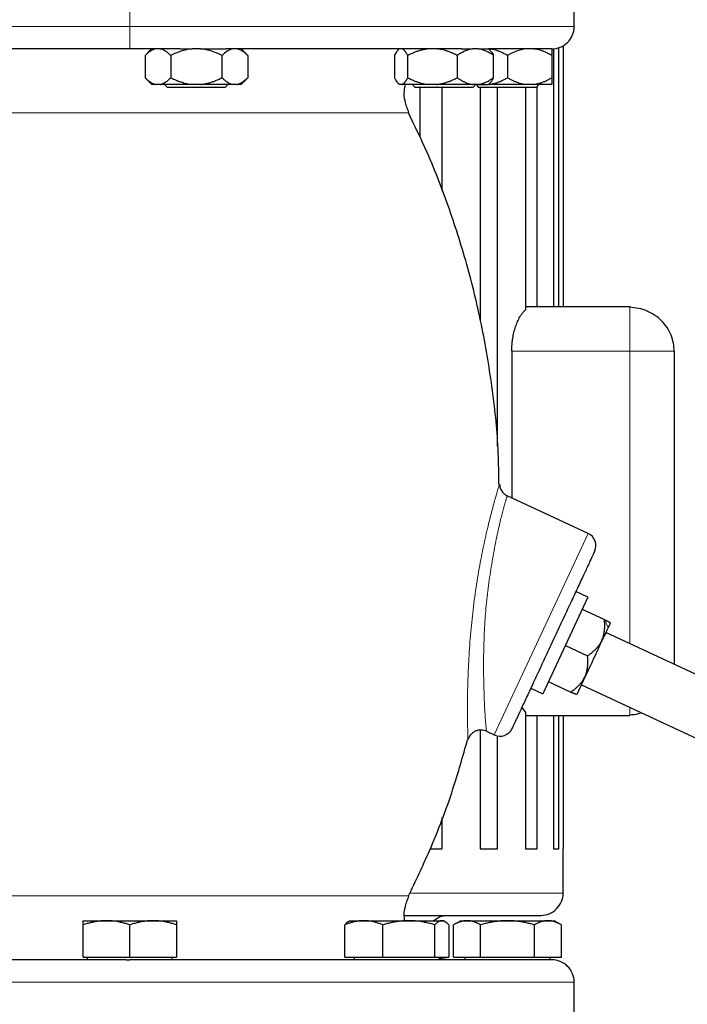
# Model space of a CAD drawing. Units: millimetres. Extents: x 0 to 420, y 0 to 297.
# Drawn here: x 268 to 278, y 214 to 229 of the extents above; entities that cross this region are included whole.
import ezdxf

# ---------------------------------------------------------------- set-up
doc = ezdxf.new("R2010")
doc.units = ezdxf.units.MM

# ---------------------------------------------------------------- blocks, each defined once
blk = doc.blocks.new('SW_CENTERMARKSYMBOL_28')
at = {"color": 0, "linetype": 'Continuous', "lineweight": 18}
for p, q in [((0, 0.333), (0, 0.833)), ((0, 0), (0, 0.167)), ((-0.333, 0), (-0.833, 0)), ((0, 0), (-0.167, 0)), ((0, 0), (0, -0.167)), ((0, 0), (0.167, 0)), ((0.333, 0), (0.833, 0)), ((0, -0.333), (0, -0.833))]:
    blk.add_line(p, q, dxfattribs=at)

msp = doc.modelspace()

# ---------------------------------------------------------------- linework, layer by layer
at = {"color": 7, "linetype": 'Continuous', "lineweight": 25}
for p, q in [((276.2068, 228.43377), (276.2068, 229.2341)), ((269.54013, 228.10044), (269.50213, 228.10044)), ((269.87347, 228.10357), (269.76983, 227.99994)), ((270.60485, 228.10044), (270.47542, 228.10044)), ((271.31043, 227.99994), (271.2068, 228.10357)), ((273.58751, 228.10357), (273.56336, 228.07941)), ((274.77134, 228.10044), (274.67982, 228.10044)), ((274.945, 228.07941), (274.92084, 228.10357)), ((275.89809, 228.1047), (275.89809, 224.23377)), ((275.97871, 224.23377), (275.97871, 228.12068)), ((276.04013, 228.15244), (276.04013, 224.23377)), ((269.77033, 228.00044), (269.77033, 227.6671)), ((270.15523, 228.00044), (270.15523, 227.6671)), ((270.92503, 227.6671), (270.92503, 228.00044)), ((271.30993, 228.00044), (271.30993, 227.6671)), ((273.51061, 228.00044), (273.51061, 227.6671)), ((273.70985, 227.6671), (273.70985, 228.00044)), ((274.45342, 228.00044), (274.45342, 227.6671)), ((274.99775, 227.6671), (274.99775, 228.00044)), ((275.2068, 228.00044), (275.2068, 227.6671)), ((275.87347, 228.00044), (275.87347, 227.6671)), ((269.76983, 227.6676), (269.87083, 227.5666)), ((271.20943, 227.5666), (271.31043, 227.6676)), ((269.99514, 227.5671), (269.93043, 227.5671)), ((270.07347, 227.55494), (270.1068, 227.5216)), ((270.60485, 227.5671), (270.47542, 227.5671)), ((271.08513, 227.5671), (270.60485, 227.5671)), ((270.97347, 227.5216), (271.0068, 227.55494)), ((271.14984, 227.5671), (271.08513, 227.5671)), ((273.56233, 227.58916), (273.58488, 227.5666)), ((273.62698, 227.5671), (273.59348, 227.5671)), ((274.01912, 227.5671), (273.62698, 227.5671)), ((273.78751, 227.55494), (273.82085, 227.5216)), ((273.94777, 227.5216), (273.82085, 227.5216)), ((273.88948, 227.5216), (273.88948, 226.78312)), ((274.14414, 227.5671), (274.01912, 227.5671)), ((274.22506, 225.97407), (274.22506, 227.5216)), ((274.77134, 227.5671), (274.67982, 227.5671)), ((274.68751, 227.5216), (274.72085, 227.55494)), ((274.74013, 227.55494), (274.77347, 227.5216)), ((275.2068, 227.5216), (274.77347, 227.5216)), ((274.78301, 227.5671), (274.81742, 227.5671)), ((274.79874, 227.5216), (274.79874, 224.02509)), ((274.92348, 227.5666), (274.94603, 227.58916)), ((275.05947, 222.13654), (275.05947, 227.5216)), ((275.47818, 227.5216), (275.47818, 224.1876)), ((275.59618, 227.5671), (275.48409, 227.5671)), ((275.64013, 227.5216), (275.67347, 227.55494)), ((275.65267, 224.23377), (275.65267, 227.53414)), ((275.47818, 224.23377), (277.04013, 224.23377)), ((277.04013, 224.23377), (277.04013, 224.22302)), ((275.27124, 223.5671), (275.27124, 221.36336)), ((277.7068, 223.5671), (277.7068, 218.86681)), ((276.4176, 220.82881), (275.2018, 221.39574)), ((276.41385, 219.87429), (276.23187, 219.95915)), ((276.41385, 219.87429), (275.73766, 218.4242)), ((276.32933, 219.69303), (276.66164, 219.53807)), ((278.50865, 218.4929), (276.68112, 219.34509)), ((276.07575, 219.14925), (276.40807, 218.99429)), ((276.37343, 218.68339), (276.24816, 218.41475)), ((275.55607, 218.50888), (275.73766, 218.4242)), ((276.1545, 218.4505), (275.82218, 218.60546)), ((276.31556, 218.55929), (278.14239, 217.70743)), ((275.42133, 218.21907), (275.47818, 218.14661)), ((275.47818, 218.14661), (275.47818, 216.10044)), ((275.47818, 218.10044), (277.04013, 218.10044)), ((275.65267, 216.10044), (275.65267, 218.10044)), ((275.89809, 218.10044), (275.89809, 216.10044)), ((275.97871, 216.10044), (275.97871, 218.10044)), ((276.04013, 218.10044), (276.04013, 216.10044)), ((277.04013, 218.11114), (277.04013, 218.10044)), ((274.79874, 217.87991), (274.79874, 216.10044)), ((274.89174, 217.8624), (275.00887, 217.80778)), ((275.05947, 216.10044), (275.05947, 217.79194)), ((274.22506, 216.10044), (274.22506, 216.56674)), ((274.05071, 216.10044), (274.22506, 216.10044)), ((274.79874, 216.10044), (275.05947, 216.10044)), ((275.47818, 216.10044), (275.65267, 216.10044)), ((275.89809, 216.10044), (275.97871, 216.10044)), ((276.04013, 215.43377), (276.04013, 216.10044)), ((268.84013, 215.02044), (269.19013, 215.02044)), ((268.84013, 214.47377), (268.84013, 214.95792)), ((269.19013, 215.02044), (269.89013, 215.02044)), ((269.54013, 214.47377), (269.54013, 214.95792)), ((269.89013, 215.02044), (270.24013, 215.02044)), ((270.24013, 214.95792), (270.24013, 214.47377)), ((272.76632, 214.47377), (272.76632, 214.95792)), ((272.84707, 215.02044), (272.82202, 215.00598)), ((272.84707, 215.02044), (273.0521, 215.02044)), ((273.0521, 215.02044), (273.72825, 215.02044)), ((273.33787, 214.47377), (273.33787, 214.95792)), ((273.72825, 215.02044), (274.22322, 215.02044)), ((274.11862, 214.47377), (274.11862, 214.95792)), ((274.22322, 215.02044), (274.24707, 215.02044)), ((274.27212, 215.00598), (274.24707, 215.02044)), ((274.32782, 214.95792), (274.32782, 214.47377)), ((274.5068, 215.02044), (274.39801, 214.95763)), ((274.39851, 214.47377), (274.39851, 214.95792)), ((274.5068, 215.02044), (274.60058, 215.02044)), ((274.60058, 215.02044), (275.2068, 215.02044)), ((274.80266, 214.47377), (274.80266, 214.95792)), ((275.2068, 215.02044), (275.81302, 215.02044)), ((275.61095, 214.47377), (275.61095, 214.95792)), ((275.81302, 215.02044), (275.9068, 215.02044)), ((276.01559, 214.95763), (275.9068, 215.02044)), ((276.01509, 214.47377), (276.01509, 214.95792)), ((268.84013, 214.47377), (269.54013, 214.47377)), ((268.9018, 214.47377), (268.9018, 214.43344)), ((269.54013, 214.47377), (270.24013, 214.47377)), ((270.17847, 214.43344), (270.17847, 214.47377)), ((272.76632, 214.47377), (273.33787, 214.47377)), ((272.90874, 214.47377), (272.90874, 214.43344)), ((273.33787, 214.47377), (274.11862, 214.47377)), ((274.11862, 214.47377), (274.32782, 214.47377)), ((274.18541, 214.43344), (274.18541, 214.47377)), ((274.32633, 214.43377), (274.18541, 214.45393)), ((274.39851, 214.47377), (274.80266, 214.47377)), ((274.56847, 214.47377), (274.56847, 214.43344)), ((274.80266, 214.47377), (275.61095, 214.47377)), ((275.61095, 214.47377), (276.01509, 214.47377)), ((275.84513, 214.43344), (275.84513, 214.47377)), ((276.20687, 213.30044), (276.20687, 214.10044))]:
    msp.add_line(p, q, dxfattribs=at)
at = {"color": 8, "linetype": 'Continuous', "lineweight": 18}
for p, q in [((269.54013, 228.43377), (262.87347, 228.43377)), ((269.54013, 228.43377), (269.54013, 228.10044)), ((276.2068, 228.43377), (269.54013, 228.43377)), ((273.72777, 227.14012), (265.3525, 227.14012)), ((277.04013, 224.22302), (277.04013, 223.5671)), ((275.27124, 223.5671), (277.04013, 223.5671)), ((277.04013, 223.5671), (277.04013, 219.17768)), ((276.4176, 220.82881), (275.00914, 217.80836)), ((276.71567, 219.41732), (276.66164, 219.53807)), ((277.04013, 218.22142), (277.04013, 218.11114)), ((275.00887, 217.80778), (275.00914, 217.80836)), ((269.54013, 215.39409), (265.35245, 215.39409)), ((269.54013, 215.39409), (273.72782, 215.39409)), ((273.74135, 215.43377), (276.04013, 215.43377)), ((276.20687, 214.10044), (262.8734, 214.10044))]:
    msp.add_line(p, q, dxfattribs=at)
at = {"color": 7, "linetype": 'Continuous', "lineweight": 25}
for centre, start, end in [((276.33307, 220.64755), 334.99994, 65), ((275.09339, 217.98904), 245, 335.00006)]:
    msp.add_arc(centre, 0.2, start, end, dxfattribs=at)
for points, knots in [([(275.87347, 228.10044), (275.87453, 228.10044), (275.9167, 228.10057), (276.00369, 228.11784), (276.11608, 228.19134), (276.18597, 228.30217), (276.21291, 228.39077), (276.20624, 228.43322), (276.20595, 228.43504)], [0, 0, 0, 0, 0.00612925, 0.24250634, 0.4977772, 0.75304807, 0.98942516, 1, 1, 1, 1]), ([(269.50213, 228.10044), (269.47982, 228.10044), (269.43522, 228.10044), (269.36834, 228.10044), (269.30152, 228.10044), (269.23475, 228.10044), (269.16804, 228.10044), (269.10137, 228.10044), (269.03476, 228.10044), (268.9682, 228.10044), (268.90169, 228.10044), (268.83523, 228.10044), (268.76883, 228.10044), (268.70248, 228.10044), (268.51487, 228.10044), (268.20756, 228.10044), (267.78593, 228.10044), (267.3725, 228.10044), (267.06524, 228.10044), (266.8581, 228.10044), (266.74613, 228.10044), (266.6353, 228.10044), (266.52561, 228.10044), (266.41708, 228.10044), (266.30959, 228.10044), (266.23896, 228.10044), (266.20363, 228.10044)], [0, 0, 0, 0, 0.01925551, 0.03849936, 0.05773367, 0.0769606, 0.09618229, 0.11540088, 0.13461852, 0.15383736, 0.17305955, 0.19228722, 0.21152254, 0.23076763, 0.25002464, 0.37500798, 0.50000141, 0.62498498, 0.74997817, 0.78572876, 0.82144539, 0.85714178, 0.89283169, 0.92852886, 0.96424706, 1, 1, 1, 1]), ([(270.29113, 228.10044), (270.26869, 228.10044), (270.22377, 228.10044), (270.15623, 228.10044), (270.08851, 228.10044), (270.02061, 228.10044), (269.95252, 228.10044), (269.88424, 228.10044), (269.81578, 228.10044), (269.74713, 228.10044), (269.6783, 228.10044), (269.60928, 228.10044), (269.5632, 228.10044), (269.54013, 228.10044)], [0, 0, 0, 0, 0.0900281, 0.18020297, 0.27053453, 0.36103264, 0.45170713, 0.54256775, 0.6336242, 0.72488611, 0.81636305, 0.90806454, 1, 1, 1, 1]), ([(269.93043, 228.10044), (269.90218, 228.09498), (269.87488, 228.08262), (269.82163, 228.04802), (269.7956, 228.0257), (269.77033, 228.00044)], [0, 0, 0, 0, 0.5, 0.5, 1, 1, 1, 1]), ([(270.15523, 228.00044), (270.15054, 228.00506), (270.14126, 228.0142), (270.12729, 228.02695), (270.11348, 228.03878), (270.09977, 228.04965), (270.08615, 228.05956), (270.07062, 228.0698), (270.0532, 228.07986), (270.03382, 228.08896), (270.0145, 228.09607), (270.00158, 228.09898), (269.99514, 228.10044)], [0, 0, 0, 0, 0.093053329, 0.184034426, 0.273108496, 0.360457762, 0.446281946, 0.530798462, 0.651193467, 0.768902897, 0.884843358, 1, 1, 1, 1]), ([(270.47542, 228.10044), (270.41892, 228.09498), (270.36432, 228.08262), (270.25783, 228.04802), (270.20577, 228.0257), (270.15523, 228.00044)], [0, 0, 0, 0, 0.5, 0.5, 1, 1, 1, 1]), ([(270.92503, 228.00044), (270.87438, 228.02577), (270.82272, 228.0479), (270.71639, 228.0825), (270.6617, 228.09494), (270.60485, 228.10044)], [0, 0, 0, 0, 0.5, 0.5, 1, 1, 1, 1]), ([(270.60485, 228.10044), (270.67517, 228.10044), (270.74439, 228.10044), (270.8738, 228.10044), (270.93397, 228.10044), (270.98664, 228.10044)], [0, 0, 0, 0, 0.5, 0.5, 1, 1, 1, 1]), ([(271.08513, 228.10044), (271.05688, 228.09498), (271.02958, 228.08262), (270.97633, 228.04802), (270.9503, 228.0257), (270.92503, 228.00044)], [0, 0, 0, 0, 0.5, 0.5, 1, 1, 1, 1]), ([(274.51778, 228.10044), (274.50396, 228.10044), (274.47632, 228.10044), (274.4342, 228.10044), (274.3916, 228.10044), (274.34847, 228.10044), (274.30483, 228.10044), (274.26068, 228.10044), (274.21602, 228.10044), (274.17084, 228.10044), (274.12514, 228.10044), (274.07893, 228.10044), (274.03221, 228.10044), (273.98498, 228.10044), (273.93722, 228.10044), (273.88896, 228.10044), (273.84018, 228.10044), (273.74169, 228.10044), (273.59056, 228.10044), (273.38196, 228.10044), (273.16653, 228.10044), (272.94453, 228.10044), (272.71653, 228.10044), (272.48303, 228.10044), (272.24429, 228.10044), (272.04572, 228.10044), (271.89022, 228.10044), (271.77968, 228.10044), (271.66845, 228.10044), (271.55653, 228.10044), (271.44392, 228.10044), (271.33062, 228.10044), (271.21663, 228.10044), (271.10199, 228.10044), (271.02506, 228.10044), (270.98658, 228.10044)], [0, 0, 0, 0, 0.01565544, 0.03129881, 0.04693184, 0.06255625, 0.07817379, 0.09378618, 0.10939517, 0.12500248, 0.14060986, 0.15621905, 0.17183178, 0.18744979, 0.20307481, 0.21870858, 0.23435282, 0.25000927, 0.31255974, 0.37500114, 0.43744459, 0.50000123, 0.5625517, 0.6249931, 0.68743655, 0.74999319, 0.77781638, 0.80560567, 0.83337079, 0.86112146, 0.88886747, 0.91661858, 0.94438454, 0.97217511, 1, 1, 1, 1]), ([(271.30993, 228.00044), (271.30524, 228.00506), (271.29595, 228.0142), (271.28198, 228.02695), (271.26815, 228.03878), (271.25444, 228.04965), (271.24082, 228.05956), (271.2253, 228.0698), (271.20786, 228.07986), (271.18847, 228.08896), (271.16918, 228.09607), (271.15627, 228.09898), (271.14984, 228.10044)], [0, 0, 0, 0, 0.093053328, 0.184034424, 0.273108494, 0.360457759, 0.446281944, 0.53079846, 0.651193465, 0.768902895, 0.884843357, 1, 1, 1, 1]), ([(273.56398, 228.07879), (273.56262, 228.07783), (273.54973, 228.06878), (273.53197, 228.03952), (273.51601, 228.01031), (273.51061, 228.00044)], [0, 0, 0, 0, 0.07261837, 0.68645487, 1, 1, 1, 1]), ([(273.70985, 228.00044), (273.70742, 228.00506), (273.70261, 228.0142), (273.69539, 228.02695), (273.68824, 228.03878), (273.68115, 228.04965), (273.6741, 228.05956), (273.66606, 228.0698), (273.65704, 228.07986), (273.64701, 228.08896), (273.63701, 228.09607), (273.63031, 228.09898), (273.62698, 228.10044)], [0, 0, 0, 0, 0.093053329, 0.184034425, 0.273108496, 0.360457761, 0.446281946, 0.530798461, 0.651193466, 0.768902896, 0.884843358, 1, 1, 1, 1]), ([(274.01912, 228.10044), (274.01192, 228.09965), (273.9975, 228.09806), (273.97594, 228.09478), (273.95439, 228.09083), (273.9328, 228.08614), (273.91114, 228.08074), (273.88936, 228.07462), (273.85737, 228.06465), (273.81506, 228.04927), (273.76239, 228.02681), (273.7276, 228.00935), (273.70985, 228.00044)], [0, 0, 0, 0, 0.06668878, 0.13349189, 0.2006076, 0.26822819, 0.33653866, 0.40571572, 0.47592695, 0.64415548, 0.81835882, 1, 1, 1, 1]), ([(274.45342, 228.00044), (274.44435, 228.00506), (274.42642, 228.0142), (274.39943, 228.02695), (274.37273, 228.03878), (274.34624, 228.04965), (274.31994, 228.05956), (274.28994, 228.0698), (274.25627, 228.07986), (274.21882, 228.08896), (274.18153, 228.09607), (274.15658, 228.09898), (274.14414, 228.10044)], [0, 0, 0, 0, 0.09305333, 0.18403443, 0.2731085, 0.36045776, 0.44628195, 0.53079846, 0.65119347, 0.7689029, 0.88484336, 1, 1, 1, 1]), ([(274.67982, 228.10044), (274.63988, 228.09498), (274.60127, 228.08262), (274.52597, 228.04802), (274.48915, 228.0257), (274.45342, 228.00044)], [0, 0, 0, 0, 0.5, 0.5, 1, 1, 1, 1]), ([(274.99775, 228.00044), (274.96193, 228.02577), (274.9254, 228.0479), (274.85021, 228.0825), (274.81155, 228.09494), (274.77134, 228.10044)], [0, 0, 0, 0, 0.5, 0.5, 1, 1, 1, 1]), ([(274.77134, 228.10044), (274.81623, 228.10044), (274.8524, 228.10044), (274.90378, 228.10044), (274.91898, 228.10044), (274.92293, 228.10044)], [0, 0, 0, 0, 0.5, 0.5, 1, 1, 1, 1]), ([(275.87056, 228.10044), (275.86462, 228.10044), (275.85239, 228.10044), (275.73493, 228.10044), (275.54257, 228.10044), (275.27764, 228.10044), (275.04098, 228.10044), (274.9227, 228.10044)], [0, 0, 0, 0, 0.19060844, 0.39291968, 0.59522183, 0.79769129, 1, 1, 1, 1]), ([(275.2068, 228.00044), (275.19867, 228.00506), (275.18259, 228.0142), (275.1584, 228.02695), (275.13446, 228.03878), (275.11071, 228.04965), (275.08713, 228.05956), (275.06024, 228.0698), (275.03004, 228.07986), (274.99647, 228.08896), (274.96303, 228.09607), (274.94066, 228.09898), (274.92951, 228.10044)], [0, 0, 0, 0, 0.09305333, 0.18403442, 0.2731085, 0.36045776, 0.44628195, 0.53079846, 0.65119347, 0.7689029, 0.88484336, 1, 1, 1, 1]), ([(274.94438, 228.07879), (274.94574, 228.07783), (274.95862, 228.06878), (274.97639, 228.03952), (274.99235, 228.01031), (274.99775, 228.00044)], [0, 0, 0, 0, 0.07261837, 0.68645487, 1, 1, 1, 1]), ([(275.48409, 228.10044), (275.43516, 228.09498), (275.38788, 228.08262), (275.29565, 228.04802), (275.25056, 228.0257), (275.2068, 228.00044)], [0, 0, 0, 0, 0.5, 0.5, 1, 1, 1, 1]), ([(275.87347, 228.00044), (275.86534, 228.00506), (275.84926, 228.0142), (275.82505, 228.02695), (275.80111, 228.03878), (275.77736, 228.04965), (275.75378, 228.05956), (275.72689, 228.0698), (275.69669, 228.07986), (275.66311, 228.08896), (275.62969, 228.09607), (275.60732, 228.09898), (275.59618, 228.10044)], [0, 0, 0, 0, 0.09305333, 0.18403443, 0.2731085, 0.36045776, 0.44628195, 0.53079846, 0.65119347, 0.7689029, 0.88484336, 1, 1, 1, 1]), ([(275.87347, 228.10044), (275.87347, 228.09498), (275.87347, 228.08262), (275.87347, 228.04802), (275.87347, 228.0257), (275.87347, 228.00044)], [0, 0, 0, 0, 0.5, 0.5, 1, 1, 1, 1]), ([(269.77033, 227.6671), (269.77499, 227.66252), (269.7842, 227.65345), (269.79806, 227.6408), (269.81178, 227.62904), (269.82538, 227.61824), (269.83888, 227.60838), (269.85439, 227.59809), (269.87191, 227.58794), (269.89147, 227.57871), (269.91092, 227.57152), (269.92394, 227.56857), (269.93043, 227.5671)], [0, 0, 0, 0, 0.09229184, 0.18254394, 0.27091724, 0.35758909, 0.44275378, 0.52662271, 0.64812518, 0.76688469, 0.88383976, 1, 1, 1, 1]), ([(269.99514, 227.5671), (269.99886, 227.56789), (270.0063, 227.56947), (270.01743, 227.57274), (270.02855, 227.57667), (270.03968, 227.58133), (270.05085, 227.5867), (270.06207, 227.59278), (270.07864, 227.60273), (270.1006, 227.61812), (270.12795, 227.64064), (270.14601, 227.65816), (270.15523, 227.6671)], [0, 0, 0, 0, 0.06643481, 0.13298416, 0.19984416, 0.26720503, 0.33524984, 0.40415348, 0.47408186, 0.64288918, 0.81770161, 1, 1, 1, 1]), ([(270.15523, 227.6671), (270.16454, 227.66252), (270.18296, 227.65345), (270.21068, 227.6408), (270.2381, 227.62904), (270.26529, 227.61824), (270.29231, 227.60838), (270.32332, 227.59809), (270.35834, 227.58794), (270.39745, 227.57871), (270.43638, 227.57152), (270.46244, 227.56857), (270.47542, 227.5671)], [0, 0, 0, 0, 0.09229184, 0.18254394, 0.27091724, 0.35758909, 0.44275378, 0.52662271, 0.64812518, 0.76688469, 0.88383976, 1, 1, 1, 1]), ([(270.60485, 227.5671), (270.61228, 227.56789), (270.62715, 227.56947), (270.64939, 227.57274), (270.67162, 227.57667), (270.69389, 227.58133), (270.71623, 227.5867), (270.73868, 227.59278), (270.77182, 227.60273), (270.81573, 227.61812), (270.87045, 227.64064), (270.90659, 227.65816), (270.92503, 227.6671)], [0, 0, 0, 0, 0.06643481, 0.13298416, 0.19984416, 0.26720503, 0.33524984, 0.40415347, 0.47408186, 0.64288918, 0.81770161, 1, 1, 1, 1]), ([(270.92503, 227.6671), (270.92969, 227.66252), (270.9389, 227.65345), (270.95275, 227.6408), (270.96645, 227.62904), (270.98005, 227.61824), (270.99356, 227.60838), (271.00906, 227.59809), (271.02656, 227.58794), (271.04611, 227.57871), (271.0656, 227.57152), (271.07863, 227.56857), (271.08513, 227.5671)], [0, 0, 0, 0, 0.092291837, 0.182543943, 0.270917238, 0.357589087, 0.442753778, 0.526622708, 0.648125184, 0.766884689, 0.883839759, 1, 1, 1, 1]), ([(271.14984, 227.5671), (271.15356, 227.56789), (271.16099, 227.56947), (271.1721, 227.57274), (271.18321, 227.57667), (271.19434, 227.58133), (271.20551, 227.5867), (271.21674, 227.59278), (271.23331, 227.60273), (271.25526, 227.61812), (271.28263, 227.64064), (271.30071, 227.65816), (271.30993, 227.6671)], [0, 0, 0, 0, 0.06643481, 0.13298416, 0.19984416, 0.26720503, 0.33524984, 0.40415348, 0.47408186, 0.64288918, 0.81770161, 1, 1, 1, 1]), ([(273.51061, 227.6671), (273.51302, 227.66252), (273.51779, 227.65345), (273.52497, 227.6408), (273.53207, 227.62904), (273.53911, 227.61824), (273.5461, 227.60838), (273.55413, 227.59809), (273.5632, 227.58794), (273.57333, 227.57871), (273.58339, 227.57152), (273.59012, 227.56857), (273.59348, 227.5671)], [0, 0, 0, 0, 0.09229184, 0.18254394, 0.27091724, 0.35758909, 0.44275378, 0.52662271, 0.64812518, 0.76688469, 0.88383976, 1, 1, 1, 1]), ([(273.62698, 227.5671), (273.6289, 227.56789), (273.63275, 227.56947), (273.63852, 227.57274), (273.64428, 227.57667), (273.65005, 227.58133), (273.65583, 227.5867), (273.66163, 227.59278), (273.6702, 227.60273), (273.68158, 227.61812), (273.69573, 227.64064), (273.70508, 227.65816), (273.70985, 227.6671)], [0, 0, 0, 0, 0.06643481, 0.13298416, 0.19984416, 0.26720503, 0.33524984, 0.40415347, 0.47408186, 0.64288918, 0.81770161, 1, 1, 1, 1]), ([(273.70985, 227.6671), (273.71884, 227.66252), (273.73663, 227.65345), (273.7634, 227.6408), (273.78989, 227.62904), (273.81616, 227.61824), (273.84225, 227.60838), (273.87221, 227.59809), (273.90604, 227.58794), (273.94381, 227.57871), (273.98142, 227.57152), (274.00658, 227.56857), (274.01912, 227.5671)], [0, 0, 0, 0, 0.09229184, 0.18254394, 0.27091724, 0.35758909, 0.44275378, 0.52662271, 0.64812518, 0.76688469, 0.88383976, 1, 1, 1, 1]), ([(274.14414, 227.5671), (274.15132, 227.56789), (274.16569, 227.56947), (274.18717, 227.57274), (274.20865, 227.57667), (274.23015, 227.58133), (274.25173, 227.5867), (274.27342, 227.59278), (274.30542, 227.60273), (274.34784, 227.61812), (274.40069, 227.64064), (274.4356, 227.65816), (274.45342, 227.6671)], [0, 0, 0, 0, 0.06643481, 0.13298416, 0.19984416, 0.26720503, 0.33524984, 0.40415348, 0.47408186, 0.64288918, 0.81770161, 1, 1, 1, 1]), ([(274.45342, 227.6671), (274.46, 227.66252), (274.47302, 227.65345), (274.49261, 227.6408), (274.512, 227.62904), (274.53123, 227.61824), (274.55033, 227.60838), (274.57226, 227.59809), (274.59702, 227.58794), (274.62467, 227.57871), (274.65221, 227.57152), (274.67064, 227.56857), (274.67982, 227.5671)], [0, 0, 0, 0, 0.092291837, 0.182543944, 0.270917239, 0.357589088, 0.442753779, 0.526622708, 0.648125184, 0.76688469, 0.88383976, 1, 1, 1, 1]), ([(274.77134, 227.5671), (274.7766, 227.56789), (274.78711, 227.56947), (274.80283, 227.57274), (274.81854, 227.57667), (274.83428, 227.58133), (274.85008, 227.5867), (274.86597, 227.59278), (274.8894, 227.60273), (274.92044, 227.61812), (274.95914, 227.64064), (274.9847, 227.65816), (274.99775, 227.6671)], [0, 0, 0, 0, 0.06643481, 0.13298416, 0.19984416, 0.26720503, 0.33524984, 0.40415347, 0.47408186, 0.64288918, 0.81770161, 1, 1, 1, 1]), ([(274.92951, 227.5671), (274.93595, 227.56789), (274.94883, 227.56947), (274.96809, 227.57274), (274.98735, 227.57667), (275.00663, 227.58133), (275.02598, 227.5867), (275.04542, 227.59278), (275.07412, 227.60273), (275.11215, 227.61812), (275.15953, 227.64064), (275.19083, 227.65816), (275.2068, 227.6671)], [0, 0, 0, 0, 0.066434812, 0.132984161, 0.19984416, 0.267205029, 0.335249837, 0.404153475, 0.474081861, 0.642889179, 0.81770161, 1, 1, 1, 1]), ([(274.94437, 227.59082), (274.94802, 227.59349), (274.96673, 227.60718), (274.98392, 227.64038), (274.99775, 227.6671)], [0, 0, 0, 0, 0.1949255, 1, 1, 1, 1]), ([(275.2068, 227.6671), (275.21486, 227.66252), (275.23081, 227.65345), (275.25481, 227.6408), (275.27855, 227.62904), (275.30211, 227.61824), (275.3255, 227.60838), (275.35236, 227.59809), (275.38268, 227.58794), (275.41655, 227.57871), (275.45028, 227.57152), (275.47284, 227.56857), (275.48409, 227.5671)], [0, 0, 0, 0, 0.09229184, 0.18254394, 0.27091724, 0.35758909, 0.44275378, 0.52662271, 0.64812518, 0.76688469, 0.88383976, 1, 1, 1, 1]), ([(275.59618, 227.5671), (275.60261, 227.56789), (275.61549, 227.56947), (275.63474, 227.57274), (275.65399, 227.57667), (275.67327, 227.58133), (275.69262, 227.5867), (275.71207, 227.59278), (275.74077, 227.60273), (275.77879, 227.61812), (275.82619, 227.64064), (275.85749, 227.65816), (275.87347, 227.6671)], [0, 0, 0, 0, 0.06643481, 0.13298416, 0.19984416, 0.26720503, 0.33524984, 0.40415348, 0.47408186, 0.64288918, 0.81770161, 1, 1, 1, 1]), ([(275.87347, 227.6671), (275.87347, 227.66252), (275.87347, 227.65345), (275.87346, 227.6408), (275.87345, 227.62904), (275.87345, 227.61824), (275.87345, 227.60838), (275.87345, 227.59809), (275.87344, 227.58794), (275.87344, 227.57871), (275.87345, 227.57152), (275.87346, 227.56857), (275.87347, 227.5671)], [0, 0, 0, 0, 0.09229184, 0.18254394, 0.27091724, 0.35758909, 0.44275378, 0.52662271, 0.64812518, 0.76688469, 0.88383976, 1, 1, 1, 1]), ([(270.47542, 227.5671), (270.38057, 227.5671), (270.28776, 227.5671), (270.1227, 227.5671), (270.05054, 227.5671), (269.99514, 227.5671)], [0, 0, 0, 0, 0.5, 0.5, 1, 1, 1, 1]), ([(270.97347, 227.5216), (270.97347, 227.5216), (270.96219, 227.5216), (270.91877, 227.5216), (270.88666, 227.5216), (270.80644, 227.5216), (270.75837, 227.5216), (270.65356, 227.5216), (270.59686, 227.5216), (270.48341, 227.5216), (270.42671, 227.5216), (270.3219, 227.5216), (270.27383, 227.5216), (270.19361, 227.5216), (270.16149, 227.5216), (270.11808, 227.5216), (270.1068, 227.5216), (270.1068, 227.5216)], [0, 0, 0, 0, 0.125, 0.125, 0.25, 0.25, 0.375, 0.375, 0.5, 0.5, 0.625, 0.625, 0.75, 0.75, 0.875, 0.875, 1, 1, 1, 1]), ([(273.72896, 227.14441), (273.70564, 227.20181), (273.66297, 227.30686), (273.65308, 227.45466), (273.67112, 227.53592), (273.67804, 227.5671)], [0, 0, 0, 0, 0.42615318, 0.77980699, 1, 1, 1, 1]), ([(274.68751, 227.5216), (274.68751, 227.5216), (274.6812, 227.5216), (274.6565, 227.5216), (274.63812, 227.5216), (274.59085, 227.5216), (274.56197, 227.5216), (274.4962, 227.5216), (274.45931, 227.5216), (274.3807, 227.5216), (274.33899, 227.5216), (274.25432, 227.5216), (274.21136, 227.5216), (274.12791, 227.5216), (274.08743, 227.5216), (274.01239, 227.5216), (273.97785, 227.5216), (273.94777, 227.5216)], [0, 0, 0, 0, 0.125, 0.125, 0.25, 0.25, 0.375, 0.375, 0.5, 0.5, 0.625, 0.625, 0.75, 0.75, 0.875, 0.875, 1, 1, 1, 1]), ([(274.67982, 227.5671), (274.60624, 227.5671), (274.51959, 227.5671), (274.33549, 227.5671), (274.23815, 227.5671), (274.14414, 227.5671)], [0, 0, 0, 0, 0.5, 0.5, 1, 1, 1, 1]), ([(274.77134, 227.5671), (274.79948, 227.5671), (274.85575, 227.5671), (274.90421, 227.5671), (274.92656, 227.5671), (274.92214, 227.5671), (274.92132, 227.5671)], [0, 0, 0, 0, 0.31007226, 0.62014452, 0.93021679, 1, 1, 1, 1]), ([(275.64013, 227.5216), (275.64013, 227.5216), (275.62886, 227.5216), (275.58544, 227.5216), (275.55332, 227.5216), (275.4731, 227.5216), (275.42504, 227.5216), (275.32022, 227.5216), (275.26352, 227.5216), (275.2068, 227.5216)], [0, 0, 0, 0, 0.25, 0.25, 0.5, 0.5, 0.75, 0.75, 1, 1, 1, 1]), ([(275.87347, 227.5671), (275.86426, 227.5671), (275.83451, 227.5671), (275.73922, 227.5671), (275.67372, 227.5671), (275.59618, 227.5671)], [0, 0, 0, 0, 0.5, 0.5, 1, 1, 1, 1]), ([(275.07757, 221.57174), (275.07623, 221.7279), (275.07219, 222.19851), (274.98928, 222.97898), (274.83906, 223.90525), (274.62234, 224.8123), (274.34478, 225.69287), (274.04647, 226.47149), (273.8168, 226.94357), (273.72027, 227.14198)], [0, 0, 0, 0, 0.08102404, 0.24417474, 0.40658536, 0.56786203, 0.72762737, 0.88552551, 1, 1, 1, 1]), ([(275.27124, 223.5671), (275.27127, 223.57344), (275.27132, 223.58612), (275.27178, 223.60515), (275.27251, 223.6242), (275.27353, 223.64325), (275.27485, 223.66228), (275.27646, 223.68129), (275.27836, 223.70025), (275.28056, 223.71915), (275.28305, 223.73797), (275.28946, 223.78111), (275.30286, 223.84843), (275.32714, 223.9332), (275.35785, 224.01251), (275.38465, 224.06537), (275.40523, 224.09922), (275.41738, 224.1176), (275.43078, 224.1361), (275.44544, 224.15432), (275.46134, 224.17202), (275.47245, 224.18229), (275.47818, 224.1876)], [0, 0, 0, 0, 0.022900646, 0.04586674, 0.068903661, 0.092016737, 0.115211243, 0.138492401, 0.161865372, 0.185335259, 0.208907101, 0.232585871, 0.349051263, 0.472401324, 0.59262295, 0.725545372, 0.762742112, 0.803354769, 0.847385447, 0.894835758, 0.945706951, 1, 1, 1, 1]), ([(277.70674, 223.55812), (277.70492, 223.60064), (277.70126, 223.68619), (277.66419, 223.80904), (277.60478, 223.92273), (277.52259, 224.02293), (277.42103, 224.10628), (277.30357, 224.16927), (277.17442, 224.21172), (277.08508, 224.21925), (277.04013, 224.22304)], [0, 0, 0, 0, 0.12142175, 0.24430624, 0.36821519, 0.49286545, 0.61816131, 0.74420927, 0.87131969, 1, 1, 1, 1]), ([(275.08745, 221.57193), (275.08789, 221.55268), (275.09118, 221.53316), (275.10326, 221.49604), (275.11205, 221.47846), (275.13361, 221.44723), (275.14637, 221.43359), (275.17373, 221.41099), (275.18831, 221.40203), (275.20288, 221.39524)], [0, 0, 0, 0, 0.25, 0.25, 0.5, 0.5, 0.75, 0.75, 1, 1, 1, 1]), ([(276.51433, 220.56302), (276.51431, 220.56296), (276.51425, 220.56284), (276.5138, 220.56188), (276.51308, 220.56034), (276.51207, 220.55817), (276.51077, 220.55538), (276.50918, 220.55197), (276.5073, 220.54794), (276.50513, 220.54329), (276.49982, 220.53191), (276.48906, 220.50882), (276.46887, 220.46553), (276.44328, 220.41064), (276.40223, 220.32263), (276.3386, 220.18615), (276.24551, 219.98653), (276.13916, 219.75846), (276.02358, 219.51059), (275.90312, 219.25227), (275.78233, 218.99325), (275.66579, 218.74331), (275.55787, 218.51188), (275.46267, 218.30773), (275.39689, 218.16666), (275.35395, 218.07457), (275.32686, 218.01647), (275.3051, 217.96981), (275.29218, 217.9421), (275.28488, 217.92646), (275.28094, 217.918), (275.27795, 217.91159), (275.27583, 217.90704), (275.2752, 217.9057), (275.27489, 217.90503)], [0, 0, 0, 0, 0.00696632, 0.01392144, 0.02086861, 0.02781108, 0.03475212, 0.04169499, 0.04864295, 0.05559927, 0.06256718, 0.093835, 0.12511089, 0.1563789, 0.18765461, 0.25012395, 0.3125933, 0.37506265, 0.43753199, 0.50000134, 0.56247069, 0.62494003, 0.68740938, 0.74987873, 0.81234808, 0.8436159, 0.87489179, 0.90615961, 0.9374355, 0.94996614, 0.96246888, 0.97496275, 0.98746679, 1, 1, 1, 1]), ([(276.62116, 219.2242), (276.62352, 219.22942), (276.62824, 219.23982), (276.63452, 219.25575), (276.64022, 219.27188), (276.64529, 219.28827), (276.64977, 219.30496), (276.65366, 219.32198), (276.65699, 219.33936), (276.65977, 219.35712), (276.66201, 219.3753), (276.66372, 219.39393), (276.66491, 219.41302), (276.6656, 219.43259), (276.66578, 219.45267), (276.66548, 219.47326), (276.66469, 219.49439), (276.66345, 219.51606), (276.66225, 219.53067), (276.66164, 219.53807)], [0, 0, 0, 0, 0.05467523, 0.10903563, 0.16326488, 0.21754508, 0.27205522, 0.32696961, 0.38245656, 0.4386772, 0.49578465, 0.55392335, 0.61322869, 0.67382684, 0.73583485, 0.79936078, 0.86450408, 0.93135599, 1, 1, 1, 1]), ([(276.66164, 219.53807), (276.66596, 219.53604), (276.67446, 219.53203), (276.68619, 219.52628), (276.69688, 219.52091), (276.70651, 219.51597), (276.7151, 219.51149), (276.72267, 219.5075), (276.72923, 219.50403), (276.73478, 219.50109), (276.73932, 219.49871), (276.74287, 219.49687), (276.7454, 219.49559), (276.74699, 219.49481), (276.74718, 219.49472), (276.74728, 219.49467)], [0, 0, 0, 0, 0.08940219, 0.17578292, 0.25933683, 0.34028205, 0.41886182, 0.49534571, 0.57003015, 0.64323808, 0.71531747, 0.78663865, 0.85759028, 0.92857429, 1, 1, 1, 1]), ([(276.71567, 219.41732), (276.70474, 219.39388), (276.69131, 219.36509), (276.66039, 219.29878), (276.6429, 219.26127), (276.62397, 219.22066)], [0, 0, 0, 0, 0.5, 0.5, 1, 1, 1, 1]), ([(276.74924, 219.4893), (276.74924, 219.4893), (276.74636, 219.48313), (276.73504, 219.45886), (276.7266, 219.44076), (276.71567, 219.41732)], [0, 0, 0, 0, 0.5, 0.5, 1, 1, 1, 1]), ([(276.62397, 219.22066), (276.60503, 219.18006), (276.58466, 219.13637), (276.54242, 219.04579), (276.52056, 218.99891), (276.47683, 218.90514), (276.45497, 218.85826), (276.41274, 218.76768), (276.39236, 218.72399), (276.37343, 218.68339)], [0, 0, 0, 0, 0.25, 0.25, 0.5, 0.5, 0.75, 0.75, 1, 1, 1, 1]), ([(276.40807, 218.99429), (276.41595, 218.99987), (276.43144, 219.01086), (276.45365, 219.02761), (276.47463, 219.04429), (276.49435, 219.061), (276.51286, 219.07779), (276.5302, 219.09475), (276.54639, 219.11194), (276.56147, 219.12945), (276.57548, 219.14734), (276.58844, 219.16569), (276.60037, 219.18458), (276.6114, 219.20404), (276.6179, 219.21747), (276.62116, 219.2242)], [0, 0, 0, 0, 0.08940219, 0.17578292, 0.25933683, 0.34028205, 0.41886182, 0.49534572, 0.57003016, 0.64323808, 0.71531747, 0.78663865, 0.85759028, 0.92857429, 1, 1, 1, 1]), ([(276.36892, 218.68326), (276.37128, 218.68848), (276.37599, 218.69889), (276.38227, 218.7148), (276.38795, 218.73089), (276.39299, 218.74721), (276.39741, 218.76378), (276.40124, 218.78065), (276.40448, 218.79783), (276.40715, 218.81537), (276.40926, 218.83329), (276.41084, 218.85163), (276.4119, 218.87043), (276.41245, 218.88971), (276.4125, 218.9095), (276.41209, 218.92985), (276.4112, 218.95077), (276.40989, 218.9723), (276.40868, 218.98689), (276.40807, 218.99429)], [0, 0, 0, 0, 0.054675228, 0.109035635, 0.163264879, 0.217545083, 0.272055224, 0.326969615, 0.382456557, 0.438677199, 0.495784651, 0.55392335, 0.613228685, 0.673826841, 0.735834846, 0.799360775, 0.864504076, 0.931355987, 1, 1, 1, 1]), ([(276.1545, 218.4505), (276.16238, 218.45611), (276.17789, 218.46712), (276.20021, 218.48411), (276.22133, 218.5011), (276.24123, 218.51818), (276.25992, 218.53536), (276.27744, 218.55269), (276.29379, 218.57023), (276.309, 218.58802), (276.32311, 218.60614), (276.33614, 218.62464), (276.34812, 218.64361), (276.35916, 218.6631), (276.36566, 218.67653), (276.36892, 218.68326)], [0, 0, 0, 0, 0.089402193, 0.175782921, 0.259336829, 0.340282048, 0.418861823, 0.495345718, 0.570030158, 0.64323808, 0.715317472, 0.78663865, 0.857590282, 0.928574293, 1, 1, 1, 1]), ([(276.24279, 218.41279), (276.24274, 218.41282), (276.24262, 218.41287), (276.24168, 218.4133), (276.24016, 218.41396), (276.23802, 218.41487), (276.23525, 218.41602), (276.23186, 218.41742), (276.22785, 218.41905), (276.22322, 218.42093), (276.21797, 218.42306), (276.21211, 218.42545), (276.20564, 218.42811), (276.19857, 218.43105), (276.1909, 218.43428), (276.18265, 218.43783), (276.17382, 218.4417), (276.16443, 218.44591), (276.15784, 218.44896), (276.1545, 218.4505)], [0, 0, 0, 0, 0.05467523, 0.10903563, 0.16326488, 0.21754508, 0.27205522, 0.32696961, 0.38245656, 0.4386772, 0.49578465, 0.55392335, 0.61322869, 0.67382684, 0.73583485, 0.79936078, 0.86450408, 0.93135599, 1, 1, 1, 1]), ([(277.04013, 218.11117), (277.08543, 218.11358), (277.14457, 218.11673), (277.20068, 218.13594), (277.21381, 218.14043)], [0, 0, 0, 0, 0.76599131, 1, 1, 1, 1]), ([(273.71965, 215.39253), (273.82753, 215.61595), (274.08, 216.13881), (274.37806, 216.92272), (274.53806, 217.48943), (274.6077, 217.73611)], [0, 0, 0, 0, 0.29643978, 0.69374242, 1, 1, 1, 1]), ([(274.89174, 217.8624), (274.86866, 217.87317), (274.84121, 217.88041), (274.79716, 217.88143), (274.78205, 217.88014), (274.75213, 217.87401), (274.73732, 217.86917), (274.70922, 217.85617), (274.69594, 217.84803), (274.67189, 217.82919), (274.66112, 217.81852), (274.63337, 217.78429), (274.62111, 217.75869), (274.61436, 217.73413)], [0, 0, 0, 0, 0.25, 0.25, 0.375, 0.375, 0.5, 0.5, 0.625, 0.625, 0.75, 0.75, 1, 1, 1, 1]), ([(273.6683, 215.02044), (273.66552, 215.03397), (273.65244, 215.09771), (273.66388, 215.22746), (273.70599, 215.33242), (273.72901, 215.38977)], [0, 0, 0, 0, 0.10894826, 0.51307963, 1, 1, 1, 1]), ([(275.7068, 215.10044), (275.70815, 215.10044), (275.75055, 215.10061), (275.83766, 215.11814), (275.94976, 215.19172), (276.01941, 215.30248), (276.04625, 215.39097), (276.03957, 215.43337), (276.03929, 215.43519)], [0, 0, 0, 0, 0.00775449, 0.24376364, 0.49858208, 0.75340052, 0.98940967, 1, 1, 1, 1]), ([(273.66304, 215.10044), (273.7281, 215.10044), (273.94506, 215.10044), (274.2713, 215.10044), (274.63788, 215.10044), (274.95348, 215.10044), (275.21793, 215.10044), (275.42832, 215.10044), (275.5814, 215.10044), (275.68102, 215.10044), (275.69783, 215.10044), (275.70623, 215.10044)], [0, 0, 0, 0, 0.05080756, 0.16945661, 0.28810567, 0.40675472, 0.52540378, 0.64405283, 0.76270189, 0.88135094, 1, 1, 1, 1]), ([(274.09774, 215.02044), (274.12463, 215.04132), (274.18429, 215.08767), (274.26307, 215.10025), (274.30545, 215.10043), (274.3068, 215.10044)], [0, 0, 0, 0, 0.44264591, 0.98226643, 1, 1, 1, 1]), ([(269.19013, 215.02044), (269.18192, 215.02038), (269.16554, 215.02025), (269.14103, 215.01924), (269.11657, 215.01761), (269.09209, 215.01532), (269.06752, 215.01238), (269.04279, 215.00878), (269.00673, 215.00265), (268.95917, 214.9926), (268.89983, 214.97708), (268.86025, 214.96438), (268.84013, 214.95792)], [0, 0, 0, 0, 0.069340636, 0.138318679, 0.207190139, 0.276207373, 0.345616867, 0.415657214, 0.48655737, 0.653266746, 0.823771743, 1, 1, 1, 1]), ([(268.84013, 214.95792), (268.84014, 214.96123), (268.84014, 214.96781), (268.84015, 214.97679), (268.84016, 214.98498), (268.84016, 214.99234), (268.84015, 214.99889), (268.84014, 215.00553), (268.84017, 215.01175), (268.8402, 215.01675), (268.84016, 215.01987), (268.84014, 215.02025), (268.84013, 215.02044)], [0, 0, 0, 0, 0.08898563, 0.17632639, 0.26223096, 0.34692983, 0.43067532, 0.51374093, 0.63715908, 0.75847745, 0.87897634, 1, 1, 1, 1]), ([(269.54013, 214.95792), (269.52999, 214.96123), (269.5099, 214.96781), (269.47983, 214.97679), (269.45011, 214.98498), (269.42067, 214.99234), (269.39141, 214.99889), (269.35751, 215.00553), (269.31906, 215.01175), (269.27603, 215.01675), (269.2331, 215.01987), (269.20448, 215.02025), (269.19013, 215.02044)], [0, 0, 0, 0, 0.088985628, 0.176326394, 0.26223096, 0.346929833, 0.430675317, 0.513740928, 0.637159078, 0.758477448, 0.878976341, 1, 1, 1, 1]), ([(269.89013, 215.02044), (269.88192, 215.02038), (269.86553, 215.02025), (269.84099, 215.01924), (269.81652, 215.01761), (269.79205, 215.01532), (269.76749, 215.01238), (269.74278, 215.00878), (269.70674, 215.00265), (269.65915, 214.9926), (269.59982, 214.97709), (269.56025, 214.96438), (269.54013, 214.95792)], [0, 0, 0, 0, 0.06933287, 0.13830392, 0.20716912, 0.27618077, 0.34558531, 0.41562129, 0.48651763, 0.65324322, 0.82376138, 1, 1, 1, 1]), ([(270.24013, 214.95792), (270.22999, 214.96123), (270.20989, 214.96781), (270.17981, 214.97679), (270.15009, 214.98498), (270.12064, 214.99235), (270.09139, 214.99889), (270.0575, 215.00553), (270.01902, 215.01175), (269.97595, 215.01675), (269.93306, 215.01987), (269.90446, 215.02025), (269.89013, 215.02044)], [0, 0, 0, 0, 0.088987803, 0.17633179, 0.262240629, 0.34694483, 0.4306967, 0.513769755, 0.637184769, 0.758497391, 0.878987771, 1, 1, 1, 1]), ([(270.24013, 215.02044), (270.24013, 215.02038), (270.24012, 215.02025), (270.2401, 215.01924), (270.24008, 215.01761), (270.24008, 215.01532), (270.24009, 215.01238), (270.24012, 215.00878), (270.24013, 215.00265), (270.2401, 214.9926), (270.24012, 214.97708), (270.24013, 214.96438), (270.24013, 214.95792)], [0, 0, 0, 0, 0.069340636, 0.138318679, 0.20719014, 0.276207374, 0.345616868, 0.415657216, 0.486557373, 0.653266747, 0.823771744, 1, 1, 1, 1]), ([(273.0521, 215.02044), (273.04539, 215.02038), (273.03202, 215.02025), (273.01201, 215.01924), (272.99205, 215.01761), (272.97207, 215.01532), (272.952, 215.01238), (272.9318, 215.00878), (272.90235, 215.00265), (272.86353, 214.9926), (272.81507, 214.97708), (272.78275, 214.96438), (272.76632, 214.95792)], [0, 0, 0, 0, 0.069340636, 0.138318679, 0.20719014, 0.276207373, 0.345616867, 0.415657215, 0.48655737, 0.653266747, 0.823771744, 1, 1, 1, 1]), ([(272.82237, 215.00537), (272.82142, 215.00508), (272.80234, 214.99943), (272.78387, 214.97814), (272.76632, 214.95792)], [0, 0, 0, 0, 0.05007149, 1, 1, 1, 1]), ([(273.33787, 214.95792), (273.32959, 214.96123), (273.31319, 214.96781), (273.28864, 214.97679), (273.26438, 214.98498), (273.24033, 214.99234), (273.21644, 214.99889), (273.18876, 215.00553), (273.15738, 215.01175), (273.12225, 215.01675), (273.08718, 215.01987), (273.06381, 215.02025), (273.0521, 215.02044)], [0, 0, 0, 0, 0.08898563, 0.17632639, 0.26223096, 0.34692983, 0.43067532, 0.51374093, 0.63715908, 0.75847745, 0.87897634, 1, 1, 1, 1]), ([(273.72825, 215.02044), (273.71908, 215.02038), (273.70081, 215.02025), (273.67344, 215.01924), (273.64615, 215.01761), (273.61885, 215.01532), (273.59146, 215.01238), (273.56389, 215.00878), (273.52368, 215.00265), (273.47062, 214.9926), (273.40444, 214.97708), (273.3603, 214.96438), (273.33787, 214.95792)], [0, 0, 0, 0, 0.06934064, 0.13831868, 0.20719014, 0.27620737, 0.34561687, 0.41565721, 0.48655737, 0.65326675, 0.82377174, 1, 1, 1, 1]), ([(274.11862, 214.95792), (274.10731, 214.96123), (274.08489, 214.96781), (274.05135, 214.97679), (274.0182, 214.98498), (273.98535, 214.99234), (273.95273, 214.99889), (273.91493, 215.00553), (273.87202, 215.01175), (273.82399, 215.01675), (273.77614, 215.01987), (273.74423, 215.02025), (273.72825, 215.02044)], [0, 0, 0, 0, 0.088985628, 0.176326394, 0.26223096, 0.346929833, 0.430675317, 0.513740929, 0.637159079, 0.758477448, 0.878976341, 1, 1, 1, 1]), ([(274.22322, 215.02044), (274.22076, 215.02038), (274.21586, 215.02025), (274.2085, 215.01924), (274.20118, 215.01761), (274.19386, 215.01532), (274.18653, 215.01238), (274.17917, 215.00878), (274.16841, 215.00265), (274.15417, 214.9926), (274.13644, 214.97709), (274.12463, 214.96438), (274.11862, 214.95792)], [0, 0, 0, 0, 0.06933287, 0.13830392, 0.20716912, 0.27618077, 0.34558532, 0.4156213, 0.48651764, 0.65324323, 0.82376139, 1, 1, 1, 1]), ([(274.32782, 214.95792), (274.32479, 214.96123), (274.31878, 214.96781), (274.30978, 214.97679), (274.30089, 214.98498), (274.29209, 214.99235), (274.28336, 214.99889), (274.27324, 215.00553), (274.26171, 215.01175), (274.24881, 215.01675), (274.23603, 215.01987), (274.2275, 215.02025), (274.22322, 215.02044)], [0, 0, 0, 0, 0.0889878, 0.17633179, 0.26224063, 0.34694483, 0.4306967, 0.51376975, 0.63718477, 0.75849739, 0.87898777, 1, 1, 1, 1]), ([(274.60058, 215.02044), (274.59584, 215.02038), (274.58639, 215.02025), (274.57226, 215.01924), (274.55815, 215.01761), (274.54402, 215.01532), (274.52982, 215.01238), (274.51553, 215.00878), (274.4947, 215.00265), (274.46726, 214.9926), (274.43299, 214.97709), (274.41013, 214.96438), (274.39851, 214.95792)], [0, 0, 0, 0, 0.06933287, 0.13830392, 0.20716912, 0.27618077, 0.34558532, 0.4156213, 0.48651764, 0.65324323, 0.82376139, 1, 1, 1, 1]), ([(274.80266, 214.95792), (274.7968, 214.96123), (274.7852, 214.96781), (274.76785, 214.97679), (274.75069, 214.98498), (274.73369, 214.99235), (274.71679, 214.99889), (274.69721, 215.00553), (274.67504, 215.01175), (274.65021, 215.01675), (274.6254, 215.01987), (274.60887, 215.02025), (274.60058, 215.02044)], [0, 0, 0, 0, 0.0889878, 0.17633179, 0.26224063, 0.34694483, 0.4306967, 0.51376975, 0.63718477, 0.75849739, 0.87898777, 1, 1, 1, 1]), ([(275.2068, 215.02044), (275.19732, 215.02038), (275.1784, 215.02025), (275.15007, 215.01924), (275.12182, 215.01761), (275.09356, 215.01532), (275.0652, 215.01238), (275.03665, 215.00878), (274.99502, 215.00265), (274.94009, 214.9926), (274.87158, 214.97708), (274.82588, 214.96438), (274.80266, 214.95792)], [0, 0, 0, 0, 0.069340636, 0.138318678, 0.207190139, 0.276207372, 0.345616867, 0.415657214, 0.48655737, 0.653266746, 0.823771743, 1, 1, 1, 1]), ([(275.61095, 214.95792), (275.59924, 214.96123), (275.57603, 214.96781), (275.5413, 214.97679), (275.50699, 214.98498), (275.47298, 214.99234), (275.43921, 214.99889), (275.40007, 215.00553), (275.35566, 215.01175), (275.30594, 215.01675), (275.25639, 215.01987), (275.22335, 215.02025), (275.2068, 215.02044)], [0, 0, 0, 0, 0.08898563, 0.17632639, 0.26223096, 0.34692983, 0.43067532, 0.51374093, 0.63715908, 0.75847745, 0.87897634, 1, 1, 1, 1]), ([(275.81302, 215.02044), (275.80827, 215.02038), (275.79881, 215.02025), (275.78462, 215.01924), (275.77048, 215.01761), (275.75635, 215.01532), (275.74218, 215.01238), (275.72793, 215.00878), (275.70713, 215.00265), (275.67964, 214.9926), (275.64539, 214.97708), (275.62255, 214.96438), (275.61095, 214.95792)], [0, 0, 0, 0, 0.06934064, 0.13831868, 0.20719014, 0.27620737, 0.34561687, 0.41565721, 0.48655737, 0.65326675, 0.82377174, 1, 1, 1, 1]), ([(276.01509, 214.95792), (276.00923, 214.96123), (275.99763, 214.96781), (275.98026, 214.97679), (275.96309, 214.98498), (275.94609, 214.99234), (275.92921, 214.99889), (275.90965, 215.00553), (275.88741, 215.01175), (275.86253, 215.01675), (275.83779, 215.01987), (275.82129, 215.02025), (275.81302, 215.02044)], [0, 0, 0, 0, 0.088985628, 0.176326393, 0.262230959, 0.346929832, 0.430675316, 0.513740928, 0.637159078, 0.758477447, 0.87897634, 1, 1, 1, 1]), ([(269.48398, 214.43377), (269.27737, 214.43377), (268.86414, 214.43377), (268.25091, 214.43377), (267.64999, 214.43377), (267.06718, 214.43377), (266.50805, 214.43377), (265.97796, 214.43377), (265.48198, 214.43377), (265.02486, 214.43377), (264.61098, 214.43377), (264.24431, 214.43377), (263.92833, 214.43377), (263.66618, 214.43377), (263.45993, 214.43377), (263.31322, 214.43377), (263.22265, 214.43377), (263.21284, 214.43377), (263.20804, 214.43377)], [0, 0, 0, 0, 0.06267726, 0.12535451, 0.18803177, 0.25070902, 0.31338628, 0.37606353, 0.43874079, 0.50141804, 0.5640953, 0.62677255, 0.68944981, 0.75212706, 0.81480432, 0.87748157, 0.94015883, 1, 1, 1, 1]), ([(275.87222, 214.43377), (275.87266, 214.43377), (275.88268, 214.43377), (275.84615, 214.43377), (275.75808, 214.43377), (275.60353, 214.43377), (275.39277, 214.43377), (275.12546, 214.43377), (274.8048, 214.43377), (274.43369, 214.43377), (274.01573, 214.43377), (273.55491, 214.43377), (273.05563, 214.43377), (272.5227, 214.43377), (271.9612, 214.43377), (271.37652, 214.43377), (270.77425, 214.43377), (270.16016, 214.43377), (269.74681, 214.43377), (269.54013, 214.43377)], [0, 0, 0, 0, 0.00282009, 0.06514383, 0.12746758, 0.18979132, 0.25211507, 0.31443881, 0.37676256, 0.4390863, 0.50141004, 0.56373379, 0.62605753, 0.68838128, 0.75070502, 0.81302877, 0.87535251, 0.93767626, 1, 1, 1, 1]), ([(276.20608, 214.09944), (276.20635, 214.10112), (276.21298, 214.14338), (276.18612, 214.23173), (276.11649, 214.34249), (276.00439, 214.41607), (275.91728, 214.4336), (275.87488, 214.43377), (275.87353, 214.43377)], [0, 0, 0, 0, 0.00978942, 0.24598953, 0.50101413, 0.75603873, 0.99223884, 1, 1, 1, 1])]:
    msp.add_open_spline(points, degree=3, knots=knots, dxfattribs=at)
for points in [[(270.29155, 228.10044), (270.35032, 228.10044), (270.41243, 228.10044), (270.47542, 228.10044)], [(274.51817, 228.10044), (274.57634, 228.10044), (274.63095, 228.10044), (274.67982, 228.10044)], [(269.93043, 227.5671), (269.89097, 227.5671), (269.87033, 227.5671), (269.87033, 227.5671)], [(271.20993, 227.5671), (271.20993, 227.5671), (271.18929, 227.5671), (271.14984, 227.5671)], [(275.2068, 227.5671), (275.1115, 227.5671), (275.01626, 227.5671), (274.92951, 227.5671)], [(275.48409, 227.5671), (275.39734, 227.5671), (275.3021, 227.5671), (275.2068, 227.5671)], [(269.48398, 214.43377), (269.50344, 214.43377), (269.52068, 214.43377), (269.54013, 214.43377)]]:
    msp.add_open_spline(points, degree=3, dxfattribs=at)
at = {"color": 8, "linetype": 'Continuous', "lineweight": 18}
for points, knots in [([(277.7068, 223.5671), (277.70674, 223.56711), (277.70664, 223.56711), (277.7058, 223.56712), (277.70461, 223.56713), (277.7031, 223.56713), (277.70138, 223.56712), (277.69954, 223.56712), (277.69765, 223.56711), (277.69234, 223.5671), (277.68147, 223.56712), (277.65979, 223.5671), (277.63263, 223.56712), (277.59783, 223.5671), (277.55796, 223.56712), (277.49507, 223.56709), (277.40656, 223.56719), (277.30582, 223.5671), (277.22435, 223.5671), (277.16902, 223.56711), (277.12115, 223.5671), (277.08063, 223.5671), (277.05362, 223.5671), (277.04013, 223.5671)], [0, 0, 0, 0, 0.0188589, 0.0364957, 0.05290692, 0.06809094, 0.0820476, 0.0947779, 0.10628373, 0.11656757, 0.18223106, 0.24009283, 0.30728198, 0.36876669, 0.43689062, 0.50017851, 0.63710664, 0.75992188, 0.82256085, 0.88344768, 0.9225776, 0.96133534, 1, 1, 1, 1]), ([(274.61436, 217.73413), (274.61435, 217.73415), (274.61433, 217.73419), (274.61429, 217.73503), (274.61424, 217.73654), (274.61417, 217.73888), (274.61407, 217.74215), (274.61394, 217.74647), (274.61378, 217.75195), (274.61358, 217.7587), (274.61309, 217.77474), (274.6121, 217.80687), (274.61051, 217.86571), (274.60884, 217.94173), (274.60736, 218.03204), (274.60635, 218.14206), (274.60619, 218.30907), (274.60959, 218.56091), (274.62295, 218.91153), (274.64895, 219.29274), (274.68918, 219.68743), (274.74156, 220.07175), (274.80395, 220.43315), (274.8724, 220.76494), (274.92696, 220.99383), (274.96722, 221.15058), (274.99464, 221.25307), (275.02271, 221.35371), (275.04767, 221.43997), (275.06629, 221.50245), (275.07779, 221.54038), (275.08387, 221.56027), (275.08651, 221.56886), (275.08736, 221.57167), (275.08743, 221.57186), (275.08745, 221.57193)], [0, 0, 0, 0, 0.004832338, 0.009975601, 0.015429506, 0.021193663, 0.027267566, 0.033650781, 0.040343375, 0.047345593, 0.054657768, 0.083466966, 0.111841243, 0.139861672, 0.170962828, 0.19872628, 0.23207855, 0.295934485, 0.36245754, 0.434102995, 0.498907841, 0.565294214, 0.631477219, 0.691751637, 0.757311249, 0.782271548, 0.811066498, 0.84368235, 0.880108455, 0.913821076, 0.942031656, 0.964750511, 0.981984403, 0.993734534, 1, 1, 1, 1]), ([(274.89174, 217.8624), (274.89173, 217.86246), (274.89171, 217.86258), (274.89158, 217.86357), (274.89138, 217.86515), (274.8911, 217.86738), (274.89074, 217.87027), (274.89031, 217.87382), (274.88982, 217.87803), (274.88926, 217.88292), (274.88864, 217.88848), (274.88796, 217.89472), (274.88618, 217.91146), (274.88269, 217.9465), (274.87722, 218.01147), (274.87121, 218.09397), (274.86559, 218.18983), (274.86018, 218.30147), (274.85552, 218.42134), (274.85156, 218.55491), (274.84909, 218.68901), (274.84779, 218.84104), (274.84857, 218.96356), (274.85114, 219.13112), (274.85634, 219.29844), (274.86763, 219.50254), (274.88465, 219.72861), (274.91516, 220.00785), (274.96352, 220.33914), (275.01794, 220.64618), (275.06377, 220.86625), (275.09777, 221.01187), (275.12106, 221.1055), (275.14306, 221.18923), (275.15851, 221.24522), (275.16859, 221.28074), (275.1745, 221.30122), (275.17998, 221.31997), (275.18499, 221.3369), (275.18949, 221.35189), (275.19343, 221.36486), (275.19676, 221.37569), (275.19943, 221.3843), (275.20138, 221.39052), (275.20264, 221.3945), (275.2028, 221.39499), (275.20288, 221.39524)], [0, 0, 0, 0, 0.00551156, 0.01104972, 0.01661521, 0.02220873, 0.02783095, 0.03348257, 0.03916426, 0.04487667, 0.05062044, 0.05639623, 0.06220465, 0.0927274, 0.12451612, 0.15495737, 0.18732698, 0.21764275, 0.25031358, 0.27967313, 0.31255822, 0.33949494, 0.37579768, 0.38665771, 0.43841887, 0.47153789, 0.50104257, 0.56415157, 0.62655734, 0.69179148, 0.75528617, 0.78331536, 0.81213949, 0.84177344, 0.87223088, 0.88307692, 0.8940755, 0.90522708, 0.91653214, 0.92799111, 0.93960444, 0.95137251, 0.96329573, 0.97537448, 0.98760912, 1, 1, 1, 1])]:
    msp.add_open_spline(points, degree=3, knots=knots, dxfattribs=at)

# ---------------------------------------------------------------- block references
at = {"color": 7, "linetype": 'Continuous', "lineweight": 0}
msp.add_blockref('SW_CENTERMARKSYMBOL_28', (269.54013, 229.20044), dxfattribs=at)

doc.saveas('drawing.dxf')
